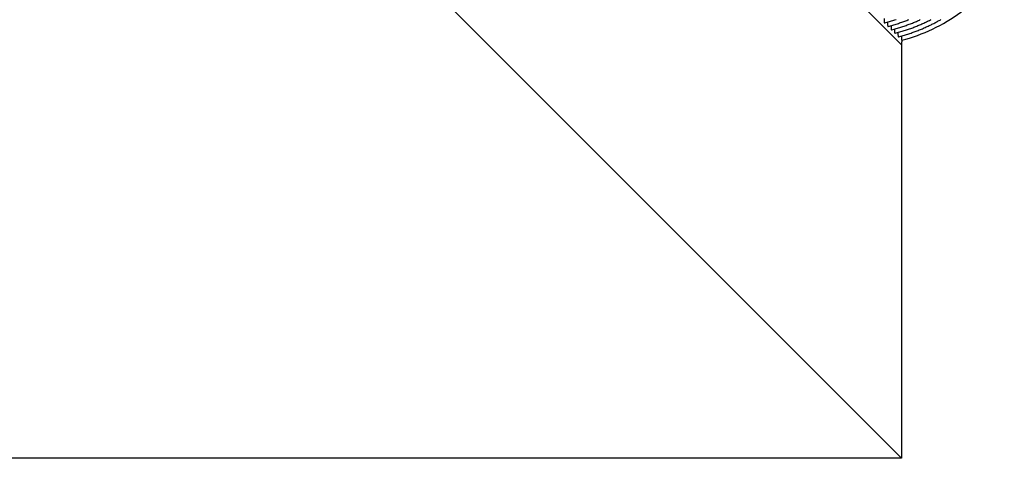
# Model space of a CAD drawing. Units: millimetres. Extents: x 0 to 297, y 0 to 210.
# Drawn here: x 244 to 268, y 127 to 138 of the extents above; entities that cross this region are included whole.
import ezdxf

# ---------------------------------------------------------------- set-up
doc = ezdxf.new("R2010")
doc.units = ezdxf.units.MM
doc.header["$LTSCALE"] = 16.335
doc.layers.get('0').update_dxf_attribs({"linetype": 'CONTINUOUS'})
doc.layers.add('DTM_AXIS', color=7, linetype='CONTINUOUS')

msp = doc.modelspace()

# ---------------------------------------------------------------- linework, layer by layer
at = {"color": 7, "linetype": 'Continuous'}
for p, q in [((248.32595, 154.65699), (265.7757, 137.20459)), ((248.32278, 144.25793), (265.77253, 126.80552)), ((265.7757, 137.20459), (265.77253, 126.80552)), ((265.77253, 126.80552), (219.40122, 126.80552))]:
    msp.add_line(p, q, dxfattribs=at)
msp.add_ellipse((267.88349, 137.20459), major_axis=(2.10776, 0.01172), ratio=0.97368186, start_param=3.07884773, end_param=3.13588219, dxfattribs=at)
for points, knots in [([(265.77913, 137.32169), (266.31107, 137.45795), (267.32818, 137.93656), (268.08308, 138.77179), (268.36054, 139.23947)], [0, 0, 0, 0, 0.50243593, 1, 1, 1, 1]), ([(265.77246, 137.42929), (265.77204, 137.41449), (265.77188, 137.38889), (265.77266, 137.35565), (265.77534, 137.33522), (265.7768, 137.32393), (265.77916, 137.32157)], [0, 0, 0, 0, 0.40956303, 0.71182302, 0.90772514, 1, 1, 1, 1])]:
    msp.add_open_spline(points, degree=3, knots=knots, dxfattribs=at)
at = {"layer": 'DTM_AXIS', "color": 7, "linetype": 'Continuous'}
for p, q in [((265.34292, 137.75788), (265.3444, 137.75739)), ((265.43017, 137.67062), (265.43164, 137.67012)), ((265.51742, 137.58336), (265.51889, 137.58286)), ((265.60466, 137.4961), (265.60614, 137.4956)), ((265.69191, 137.40884), (265.69339, 137.40834))]:
    msp.add_line(p, q, dxfattribs=at)
for points in [[(265.3444, 137.7575), (265.3512, 137.75924), (265.38107, 137.76706), (265.41061, 137.77502), (265.43984, 137.78312), (265.46875, 137.79135), (265.49737, 137.79971), (265.5257, 137.8082), (265.55377, 137.81682), (265.58156, 137.82556), (265.6091, 137.83443), (265.63641, 137.84342)], [(265.43165, 137.67023), (265.43845, 137.67198), (265.46832, 137.6798), (265.49786, 137.68776), (265.52708, 137.69586), (265.556, 137.70409), (265.58462, 137.71245), (265.61295, 137.72094), (265.64102, 137.72956), (265.66881, 137.7383), (265.69635, 137.74717), (265.72366, 137.75616), (265.75072, 137.76528), (265.77758, 137.77452), (265.80423, 137.78388), (265.83066, 137.79337), (265.85692, 137.80298), (265.883, 137.81272), (265.90891, 137.82258), (265.93466, 137.83258), (265.96027, 137.84271)], [(265.5189, 137.58297), (265.5257, 137.58472), (265.55557, 137.59254), (265.58511, 137.6005), (265.61433, 137.6086), (265.64325, 137.61683), (265.67186, 137.62519), (265.7002, 137.63368), (265.72827, 137.6423), (265.75605, 137.65104), (265.7836, 137.65991), (265.81091, 137.6689), (265.83797, 137.67801), (265.86483, 137.68725), (265.89147, 137.69662), (265.91791, 137.7061), (265.94417, 137.71572), (265.97025, 137.72546), (265.99616, 137.73532), (266.02191, 137.74532), (266.04752, 137.75545), (266.07298, 137.76571), (266.09828, 137.77609), (266.12344, 137.7866), (266.14844, 137.79723), (266.17328, 137.80797), (266.19796, 137.81883), (266.22247, 137.82981), (266.24681, 137.84088)], [(265.60615, 137.49571), (265.61295, 137.49746), (265.64282, 137.50528), (265.67235, 137.51324), (265.70158, 137.52133), (265.7305, 137.52957), (265.75911, 137.53793), (265.78745, 137.54642), (265.81551, 137.55504), (265.8433, 137.56378), (265.87085, 137.57265), (265.89816, 137.58164), (265.92522, 137.59075), (265.95208, 137.59999), (265.97872, 137.60936), (266.00516, 137.61884), (266.03142, 137.62845), (266.0575, 137.6382), (266.08341, 137.64806), (266.10916, 137.65806), (266.13477, 137.66819), (266.16023, 137.67844), (266.18553, 137.68883), (266.21069, 137.69934), (266.23569, 137.70997), (266.26053, 137.72071), (266.28521, 137.73157), (266.30972, 137.74254), (266.33406, 137.75362), (266.35823, 137.7648), (266.38222, 137.77608), (266.40604, 137.78745), (266.42967, 137.79892), (266.45311, 137.81047), (266.47637, 137.82211), (266.49944, 137.83383), (266.52231, 137.84562)], [(265.6934, 137.40845), (265.70019, 137.41019), (265.73007, 137.41802), (265.7596, 137.42597), (265.78883, 137.43407), (265.81775, 137.4423), (265.84636, 137.45066), (265.8747, 137.45915), (265.90276, 137.46777), (265.93055, 137.47651), (265.9581, 137.48538), (265.98541, 137.49438), (266.01247, 137.50349), (266.03933, 137.51273), (266.06597, 137.52209), (266.09241, 137.53158), (266.11867, 137.54119), (266.14475, 137.55093), (266.17065, 137.5608), (266.19641, 137.57079), (266.22202, 137.58092), (266.24748, 137.59118), (266.27278, 137.60157), (266.29794, 137.61207), (266.32294, 137.6227), (266.34778, 137.63345), (266.37246, 137.64431), (266.39697, 137.65528), (266.42131, 137.66636), (266.44548, 137.67754), (266.46947, 137.68882), (266.49328, 137.70019), (266.51691, 137.71166), (266.54036, 137.72321), (266.56362, 137.73485), (266.58669, 137.74657), (266.60956, 137.75836), (266.63224, 137.77023), (266.65472, 137.78216), (266.677, 137.79416), (266.69907, 137.80621), (266.72094, 137.81832), (266.7426, 137.83049), (266.76404, 137.84269)]]:
    msp.add_lwpolyline(points, dxfattribs=at)
for points in [[(265.33622, 137.8656), (265.3358, 137.8508), (265.33563, 137.8252), (265.33641, 137.79196), (265.3391, 137.77153), (265.34056, 137.76024), (265.34292, 137.75788)], [(265.42347, 137.77834), (265.42305, 137.76354), (265.42288, 137.73794), (265.42366, 137.7047), (265.42635, 137.68427), (265.42781, 137.67298), (265.43017, 137.67062)], [(265.51071, 137.69108), (265.5103, 137.67628), (265.51013, 137.65068), (265.51091, 137.61744), (265.5136, 137.59701), (265.51506, 137.58572), (265.51742, 137.58336)], [(265.59796, 137.60381), (265.59754, 137.58902), (265.59738, 137.56342), (265.59816, 137.53018), (265.60085, 137.50975), (265.60231, 137.49846), (265.60466, 137.4961)], [(265.68521, 137.51655), (265.68479, 137.50175), (265.68463, 137.47615), (265.68541, 137.44292), (265.6881, 137.42249), (265.68955, 137.4112), (265.69191, 137.40884)]]:
    msp.add_open_spline(points, degree=3, knots=[0, 0, 0, 0, 0.40956303, 0.71182302, 0.90772514, 1, 1, 1, 1], dxfattribs=at)

doc.saveas('drawing.dxf')
